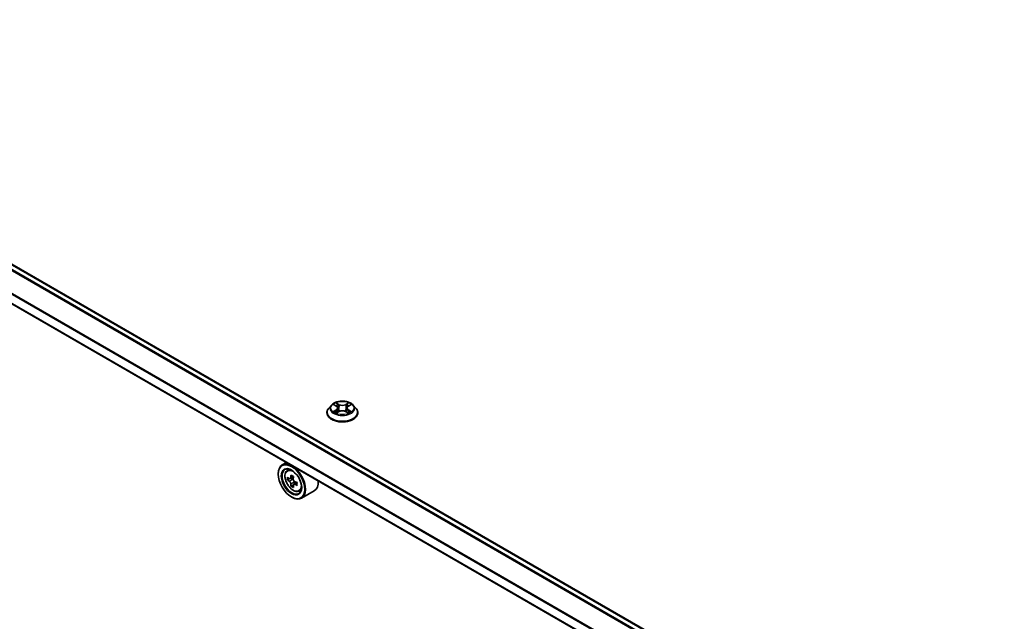
# Model space of a CAD drawing. Units: millimetres. Extents: x 0 to 8858, y 0 to 1546.
# Drawn here: x 56 to 75, y 116 to 127 of the extents above; entities that cross this region are included whole.
import ezdxf

# ---------------------------------------------------------------- set-up
doc = ezdxf.new("R2010")
doc.units = ezdxf.units.MM
doc.header["$LTSCALE"] = 0.5
doc.layers.add('Visible (ISO)', color=7, linetype='Continuous', lineweight=35)
doc.layers.add('Visible Narrow (ISO)', color=7, linetype='Continuous', lineweight=25)

msp = doc.modelspace()

# ---------------------------------------------------------------- linework, layer by layer
at = {"layer": 'Visible (ISO)'}
for p, q in [((74.97974, 111.67655), (48.14943, 127.16703)), ((74.71993, 111.07957), (47.87902, 126.57618)), ((62.0927, 119.93624), (62.0431, 119.88091)), ((62.14139, 119.94226), (62.18387, 119.91687)), ((62.41169, 119.91687), (62.45417, 119.94226)), ((62.50286, 119.93624), (62.55247, 119.88091)), ((62.00778, 119.79258), (62.00778, 119.79591)), ((62.19177, 119.79077), (62.23601, 119.81543)), ((62.21008, 119.8819), (62.21828, 119.80555)), ((62.35955, 119.81543), (62.40379, 119.79077)), ((62.38548, 119.8819), (62.37728, 119.80555)), ((62.58778, 119.79258), (62.58778, 119.79591)), ((61.24664, 118.85839), (61.17026, 118.81429)), ((61.0957, 118.64132), (61.0957, 118.64949)), ((61.25892, 118.70815), (61.29227, 118.73745)), ((61.31188, 118.55691), (61.27001, 118.53273)), ((61.38007, 118.59348), (61.32031, 118.55898)), ((61.33147, 118.56542), (61.36175, 118.54794)), ((61.37817, 118.44209), (61.3363, 118.41791)), ((61.44394, 118.48286), (61.38418, 118.44835)), ((61.39534, 118.48976), (61.39534, 118.4548)), ((61.48267, 118.3206), (61.52472, 118.33483)), ((61.77067, 118.32955), (61.53026, 118.19075)), ((61.34319, 118.21266), (61.35026, 118.20858))]:
    msp.add_line(p, q, dxfattribs=at)
for major_axis in [(0.175, -0.30311), (-0.135, 0.23383)]:
    msp.add_ellipse((61.34319, 118.49844), major_axis=major_axis, ratio=0.57735027, dxfattribs=at)
for centre, major_axis, start_param, end_param in [((61.35026, 118.50252), (0.18, -0.31177), 5.49778714, 10.21017612), ((61.35026, 118.50252), (0.13, -0.22517), 2.37524496, 7.049533), ((61.77611, 118.85045), (-0.35821, -0.62044), 5.45415406, 5.54142023), ((61.8645, 118.82493), (-0.72658, 0), 0.61249873, 0.67680009), ((61.8645, 118.7739), (0.72658, 0), 3.75409138, 3.81839274), ((61.8424, 118.81218), (-0.36329, -0.62924), 5.32488771, 5.38918907), ((61.8424, 118.81218), (-0.36329, -0.62924), 5.60638522, 5.67068658), ((61.8645, 118.90148), (-0.71643, 0), 0.74176508, 0.82903125), ((61.36175, 118.50915), (0.02375, -0.04114), 1.79506236, 2.35619449), ((61.8866, 118.78666), (0.36329, 0.62924), 2.18329505, 2.24759641), ((61.36175, 118.50915), (0.02375, -0.04114), 0.78539816, 1.3465303), ((61.8645, 118.82493), (-0.72658, 0), 0.89399624, 0.9582976), ((61.8645, 118.7739), (0.72658, 0), 4.03558889, 4.09989025), ((61.95289, 118.74839), (0.35821, 0.62044), 2.3125614, 2.39982758), ((61.59067, 118.64132), (0.18, -0.31177), 0, 0.84814375), ((61.8645, 118.69736), (0.71643, 0), 3.88335773, 3.9706239), ((61.8866, 118.78666), (0.36329, 0.62924), 2.46479257, 2.52909393)]:
    msp.add_ellipse(centre, major_axis=major_axis, ratio=0.57735027, start_param=start_param, end_param=end_param, dxfattribs=at)
for points, knots in [([(62.50286, 119.93624), (62.49059, 119.94993), (62.47501, 119.96194), (62.43824, 119.98262), (62.41682, 119.99113), (62.37084, 120.00355), (62.34631, 120.00748), (62.29657, 120.0105), (62.27138, 120.00961), (62.22265, 120.00312), (62.19911, 119.99752), (62.15584, 119.98192), (62.13613, 119.9719), (62.10936, 119.95272), (62.10038, 119.94481), (62.0927, 119.93624)], [5.97535376, 5.97535376, 5.97535376, 5.97535376, 6.29636668, 6.29636668, 6.63079528, 6.63079528, 6.96387273, 6.96387273, 7.29518617, 7.29518617, 7.62692208, 7.62692208, 7.96090005, 7.96090005, 8.16181319, 8.16181319, 8.16181319, 8.16181319]), ([(62.0431, 119.88091), (62.03863, 119.87592), (62.03453, 119.87076), (62.02713, 119.86014), (62.02384, 119.85467), (62.01811, 119.84345), (62.01569, 119.83771), (62.01177, 119.82601), (62.01028, 119.82006), (62.00829, 119.80804), (62.00778, 119.80197), (62.00778, 119.79591)], [1.878627878, 1.878627878, 1.878627878, 1.878627878, 1.974141201, 1.974141201, 2.069654523, 2.069654523, 2.165167845, 2.165167845, 2.260681168, 2.260681168, 2.35619449, 2.35619449, 2.35619449, 2.35619449]), ([(62.00778, 119.79258), (62.00778, 119.7747), (62.01249, 119.75687), (62.03078, 119.7227), (62.04468, 119.70644), (62.08054, 119.67694), (62.10282, 119.66383), (62.15321, 119.64243), (62.18135, 119.63417), (62.2405, 119.62329), (62.27151, 119.62066), (62.33333, 119.62124), (62.36414, 119.62444), (62.42257, 119.6364), (62.45018, 119.64516), (62.49948, 119.6675), (62.52115, 119.68109), (62.55611, 119.71194), (62.56947, 119.72919), (62.58437, 119.76211), (62.58778, 119.77734), (62.58778, 119.79258)], [2.35619449, 2.35619449, 2.35619449, 2.35619449, 2.65590507, 2.65590507, 2.96831605, 2.96831605, 3.29280909, 3.29280909, 3.61853703, 3.61853703, 3.9432875, 3.9432875, 4.26764236, 4.26764236, 4.59247646, 4.59247646, 4.91827385, 4.91827385, 5.2421889, 5.2421889, 5.49778714, 5.49778714, 5.49778714, 5.49778714]), ([(62.16061, 119.81212), (62.16242, 119.81062), (62.16437, 119.80911), (62.16858, 119.8061), (62.17082, 119.8046), (62.17559, 119.80163), (62.17811, 119.80017), (62.18342, 119.7973), (62.18621, 119.79589), (62.19081, 119.79374), (62.19254, 119.79295), (62.19432, 119.79219)], [2.964105149, 2.964105149, 2.964105149, 2.964105149, 3.034255086, 3.034255086, 3.104405022, 3.104405022, 3.174554958, 3.174554958, 3.244704894, 3.244704894, 3.285579567, 3.285579567, 3.285579567, 3.285579567]), ([(62.21008, 119.8819), (62.20979, 119.88462), (62.20917, 119.88732), (62.20729, 119.89257), (62.20604, 119.89513), (62.20298, 119.90007), (62.20116, 119.90244), (62.19703, 119.90697), (62.19471, 119.90912), (62.18961, 119.91318), (62.18684, 119.91509), (62.18387, 119.91687)], [5.559690499, 5.559690499, 5.559690499, 5.559690499, 5.700898802, 5.700898802, 5.842107105, 5.842107105, 5.983315409, 5.983315409, 6.124523712, 6.124523712, 6.265732015, 6.265732015, 6.265732015, 6.265732015]), ([(62.35955, 119.81543), (62.35288, 119.81915), (62.3453, 119.82223), (62.32898, 119.82691), (62.32024, 119.82851), (62.30235, 119.83011), (62.29321, 119.83011), (62.27533, 119.82851), (62.26659, 119.82691), (62.25026, 119.82223), (62.24268, 119.81915), (62.23601, 119.81543)], [0.01745329, 0.01745329, 0.01745329, 0.01745329, 0.32463124, 0.32463124, 0.63180919, 0.63180919, 0.93898714, 0.93898714, 1.24616509, 1.24616509, 1.55334303, 1.55334303, 1.55334303, 1.55334303]), ([(62.41169, 119.91687), (62.40872, 119.91509), (62.40595, 119.91318), (62.40086, 119.90912), (62.39854, 119.90697), (62.3944, 119.90244), (62.39259, 119.90007), (62.38952, 119.89513), (62.38827, 119.89257), (62.3864, 119.88732), (62.38577, 119.88462), (62.38548, 119.8819)], [1.588249619, 1.588249619, 1.588249619, 1.588249619, 1.729457922, 1.729457922, 1.870666225, 1.870666225, 2.011874529, 2.011874529, 2.153082832, 2.153082832, 2.294291135, 2.294291135, 2.294291135, 2.294291135]), ([(62.40125, 119.79219), (62.40302, 119.79295), (62.40476, 119.79374), (62.40936, 119.79589), (62.41214, 119.7973), (62.41745, 119.80017), (62.41997, 119.80163), (62.42474, 119.8046), (62.42699, 119.8061), (62.43119, 119.80911), (62.43314, 119.81062), (62.43495, 119.81212)], [4.568402067, 4.568402067, 4.568402067, 4.568402067, 4.609276739, 4.609276739, 4.679426676, 4.679426676, 4.749576612, 4.749576612, 4.819726548, 4.819726548, 4.889876485, 4.889876485, 4.889876485, 4.889876485]), ([(62.58778, 119.79591), (62.58778, 119.80197), (62.58728, 119.80804), (62.58528, 119.82006), (62.58379, 119.82601), (62.57988, 119.83771), (62.57745, 119.84345), (62.57173, 119.85467), (62.56843, 119.86014), (62.56103, 119.87076), (62.55693, 119.87592), (62.55247, 119.88091)], [5.497787144, 5.497787144, 5.497787144, 5.497787144, 5.593300466, 5.593300466, 5.688813789, 5.688813789, 5.784327111, 5.784327111, 5.879840433, 5.879840433, 5.975353756, 5.975353756, 5.975353756, 5.975353756]), ([(61.25892, 118.70815), (61.24819, 118.69871), (61.23963, 118.68667), (61.22655, 118.65767), (61.22254, 118.64028), (61.21974, 118.6017), (61.22134, 118.5803), (61.23006, 118.53641), (61.2372, 118.51392), (61.25615, 118.47015), (61.26792, 118.44888), (61.29497, 118.40948), (61.31023, 118.39135), (61.34299, 118.35995), (61.36048, 118.3467), (61.39627, 118.32664), (61.4146, 118.31984), (61.44972, 118.31434), (61.46662, 118.3153), (61.48226, 118.32047), (61.48246, 118.32054), (61.48267, 118.3206)], [5.61273042, 5.61273042, 5.61273042, 5.61273042, 5.89122663, 5.89122663, 6.20304547, 6.20304547, 6.5366804, 6.5366804, 6.87102196, 6.87102196, 7.20310438, 7.20310438, 7.53495895, 7.53495895, 7.86878979, 7.86878979, 8.20351391, 8.20351391, 8.52021075, 8.52021075, 8.52443652, 8.52443652, 8.52443652, 8.52443652]), ([(61.29808, 118.56221), (61.30182, 118.55952), (61.30592, 118.55766), (61.31367, 118.55653), (61.31732, 118.55725), (61.3233, 118.56071), (61.32602, 118.56366), (61.32997, 118.57154), (61.3312, 118.57648), (61.33166, 118.5816)], [0, 0, 0, 0, 0.0179369429, 0.0179369429, 0.0358738858, 0.0358738858, 0.0538108287, 0.0538108287, 0.0717477716, 0.0717477716, 0.0717477716, 0.0717477716]), ([(61.33166, 118.453), (61.3312, 118.45759), (61.32997, 118.46303), (61.32602, 118.47426), (61.3233, 118.48005), (61.31732, 118.49041), (61.31367, 118.49565), (61.30592, 118.50469), (61.30182, 118.50848), (61.29808, 118.51118)], [0, 0, 0, 0, 0.0179369429, 0.0179369429, 0.0358738858, 0.0358738858, 0.0538108287, 0.0538108287, 0.0717477716, 0.0717477716, 0.0717477716, 0.0717477716]), ([(61.37586, 118.55608), (61.3754, 118.55096), (61.37584, 118.54506), (61.37873, 118.53322), (61.38119, 118.52728), (61.38717, 118.51693), (61.39108, 118.51183), (61.39989, 118.5034), (61.40478, 118.50007), (61.40944, 118.49791)], [0, 0, 0, 0, 0.0179369429, 0.0179369429, 0.0358738858, 0.0358738858, 0.0538108287, 0.0538108287, 0.0717477716, 0.0717477716, 0.0717477716, 0.0717477716]), ([(61.40944, 118.44688), (61.40478, 118.44904), (61.39989, 118.45044), (61.39108, 118.45096), (61.38717, 118.45008), (61.38119, 118.44663), (61.37873, 118.44383), (61.37584, 118.43655), (61.3754, 118.43207), (61.37586, 118.42748)], [0, 0, 0, 0, 0.0179369429, 0.0179369429, 0.0358738858, 0.0358738858, 0.0538108287, 0.0538108287, 0.0717477716, 0.0717477716, 0.0717477716, 0.0717477716])]:
    msp.add_open_spline(points, degree=3, knots=knots, dxfattribs=at)
at = {"layer": 'Visible Narrow (ISO)'}
for p, q in [((48.13443, 127.16555), (74.97096, 111.67147)), ((48.04534, 127.10823), (74.88166, 111.61428)), ((74.89274, 111.6263), (48.0562, 127.12038)), ((47.8728, 126.76364), (74.71993, 111.26344)), ((74.71993, 111.27768), (47.87608, 126.77598)), ((74.71993, 111.08972), (47.8728, 126.58992)), ((62.12714, 119.94904), (62.1813, 119.91666)), ((62.23845, 119.94965), (62.18236, 119.98092)), ((62.19973, 119.96351), (62.23499, 119.94385)), ((62.23499, 119.94385), (62.22994, 119.87304)), ((62.4132, 119.98092), (62.35712, 119.94965)), ((62.36058, 119.94385), (62.39584, 119.96351)), ((62.36058, 119.94385), (62.36562, 119.87304)), ((62.41426, 119.91666), (62.46842, 119.94904)), ((62.1813, 119.84814), (62.12714, 119.81576)), ((62.15084, 119.82206), (62.18489, 119.84242)), ((62.18236, 119.78388), (62.23845, 119.81515)), ((62.18489, 119.84242), (62.1884, 119.79487)), ((62.35712, 119.81515), (62.4132, 119.78388)), ((62.41068, 119.84242), (62.40716, 119.79487)), ((62.41068, 119.84242), (62.44472, 119.82206)), ((62.46842, 119.81576), (62.41426, 119.84814)), ((61.29808, 118.51118), (61.36175, 118.54794)), ((61.33166, 118.5816), (61.36863, 118.60294)), ((61.39534, 118.48976), (61.33166, 118.453)), ((61.44641, 118.46822), (61.40944, 118.44688))]:
    msp.add_line(p, q, dxfattribs=at)
for centre, major_axis, ratio, start_param, end_param in [((62.29778, 119.87497), (-0.23092, 0), 0.57735027, 5.8056187, 9.90234457), ((62.29778, 119.8824), (-0.20601, 0), 0.57735027, 5.30710262, 5.68847167), ((62.29778, 119.85972), (0.16122, 0), 0.57735027, 2.17629431, 2.42062218), ((62.19627, 119.9618), (-0.00408, -0.00289), 0.18497367, 1.04331702, 2.43849919), ((62.20857, 119.93594), (-0.00482, -0.00134), 0.22291783, 3.85158054, 5.20700366), ((62.23845, 119.94556), (-0.00243, -0.00437), 0.56718618, 3.91841516, 5.40194502), ((62.29778, 119.9814), (0.0904, 0), 0.57735027, 3.94444411, 5.48033385), ((62.29778, 119.98512), (-0.08542, 0), 0.57735027, 0.80285146, 2.3387412), ((62.35712, 119.94556), (0.00243, -0.00437), 0.56718618, 0.88124028, 2.36477015), ((62.38699, 119.93594), (-0.00482, 0.00134), 0.22291783, 4.2177743, 5.57319742), ((62.29778, 119.85972), (0.16122, 0), 0.57735027, 0.72097047, 0.96529834), ((62.3993, 119.9618), (-0.00408, 0.00289), 0.18497367, 0.70309346, 2.09827563), ((62.29778, 119.8824), (-0.20601, 0), 0.57735027, 3.7363063, 4.11767534), ((62.29778, 119.80481), (-0.28677, 0), 0.57735027, 5.8056187, 9.90234457), ((62.29778, 119.79591), (-0.29, 0), 0.57735027, 0, 3.14159265), ((62.29778, 119.79258), (0.29, 0), 0.57735027, 3.14159265, 6.28318531), ((62.29778, 119.8824), (0.20601, 0), 0.57735027, 3.7363063, 4.11767534), ((62.15442, 119.82042), (-0.00096, -0.00491), 0.77975364, 4.52690487, 5.92208704), ((62.16891, 119.81003), (-0.00425, -0.00264), 0.72973605, 5.16344533, 5.77548257), ((62.1813, 119.91257), (0.00257, 0.00429), 0.58733849, 0, 0.79427846), ((62.11986, 119.8824), (0.08542, 0), 0.57735027, 5.51524044, 7.05113018), ((62.1813, 119.84406), (0.00257, -0.00429), 0.58733849, 0.86378433, 2.3473142), ((62.11986, 119.87867), (0.0904, 0), 0.57735027, 5.51524044, 6.34508866), ((62.22648, 119.87133), (-0.00482, -0.00134), 0.22288452, 3.85157383, 5.20261978), ((62.23845, 119.81107), (-0.00243, 0.00437), 0.56718618, 5.5063628, 6.28318531), ((62.29778, 119.77967), (0.08542, 0), 0.57735027, 0.80285146, 2.3387412), ((62.35712, 119.81107), (0.00243, 0.00437), 0.56718618, 0, 0.7768225), ((62.36908, 119.87133), (-0.00482, 0.00134), 0.22288452, 4.22215818, 5.57320413), ((62.4757, 119.8824), (-0.08542, 0), 0.57735027, 5.51524044, 7.05113018), ((62.4757, 119.87867), (-0.0904, 0), 0.57735027, 6.22128195, 7.05113018), ((62.41426, 119.84406), (-0.00257, -0.00429), 0.58733849, 3.93587111, 5.41940097), ((62.41426, 119.91257), (-0.00257, 0.00429), 0.58733849, 5.48890685, 6.28318531), ((62.29778, 119.8824), (0.20601, 0), 0.57735027, 5.30710262, 5.68847167), ((62.42666, 119.81003), (-0.00425, 0.00264), 0.72973605, 3.64929539, 4.26133263), ((62.44114, 119.82042), (0.00096, -0.00491), 0.77975364, 0.36109827, 1.75628044), ((61.38371, 118.52183), (-0.11262, 0.19506), 0.57735027, 5.85940152, 6.39812858), ((61.38371, 118.52183), (0.11262, -0.19506), 0.57735027, 6.16824203, 6.70696909)]:
    msp.add_ellipse(centre, major_axis=major_axis, ratio=ratio, start_param=start_param, end_param=end_param, dxfattribs=at)
for centre, major_axis in [((62.29778, 119.8824), (-0.21415, 0)), ((61.37244, 118.51533), (-0.10565, 0.18299))]:
    msp.add_ellipse(centre, major_axis=major_axis, ratio=0.57735027, dxfattribs=at)
for points, knots in [([(62.15107, 119.93647), (62.15027, 119.93738), (62.1494, 119.93823), (62.14634, 119.94094), (62.14395, 119.94254), (62.13923, 119.9451), (62.13691, 119.94611), (62.13211, 119.94782), (62.12962, 119.94851), (62.12714, 119.94904)], [0.0019082576, 0.0019082576, 0.0019082576, 0.0019082576, 0.0059340385, 0.0059340385, 0.0154285, 0.0154285, 0.0237449879, 0.0237449879, 0.0323943032, 0.0323943032, 0.0323943032, 0.0323943032]), ([(62.12714, 119.94904), (62.1294, 119.94819), (62.13167, 119.94724), (62.13607, 119.9452), (62.1382, 119.9441), (62.14065, 119.9427), (62.14102, 119.94248), (62.14139, 119.94226)], [-0.0323943032, -0.0323943032, -0.0323943032, -0.0323943032, -0.0237449879, -0.0237449879, -0.0154285, -0.0154285, -0.013913302, -0.013913302, -0.013913302, -0.013913302]), ([(62.19973, 119.96351), (62.19809, 119.9651), (62.19651, 119.96674), (62.19249, 119.97093), (62.19013, 119.97342), (62.18596, 119.9776), (62.18415, 119.97933), (62.18236, 119.98092)], [-0.0320559737, -0.0320559737, -0.0320559737, -0.0320559737, -0.0236501899, -0.0236501899, -0.0102009359, -0.0102009359, 0.0003383294, 0.0003383294, 0.0003383294, 0.0003383294]), ([(62.18236, 119.98092), (62.18347, 119.97918), (62.18459, 119.97718), (62.18727, 119.9722), (62.18886, 119.96911), (62.19191, 119.96382), (62.1932, 119.96172), (62.19467, 119.95969)], [-0.0003383294, -0.0003383294, -0.0003383294, -0.0003383294, 0.0102009359, 0.0102009359, 0.0236501899, 0.0236501899, 0.0320559737, 0.0320559737, 0.0320559737, 0.0320559737]), ([(62.19467, 119.95969), (62.19719, 119.95621), (62.19945, 119.95244), (62.20329, 119.94454), (62.20487, 119.9404), (62.20602, 119.93625)], [-0.0289828459, -0.0289828459, -0.0289828459, -0.0289828459, -0.0145850634, -0.0145850634, 0, 0, 0, 0]), ([(62.21203, 119.93765), (62.21076, 119.94222), (62.20905, 119.94678), (62.20489, 119.9555), (62.20245, 119.95966), (62.19973, 119.96351)], [0, 0, 0, 0, 0.0145850634, 0.0145850634, 0.0289828459, 0.0289828459, 0.0289828459, 0.0289828459]), ([(62.20602, 119.93625), (62.20901, 119.92548), (62.212, 119.91472), (62.21797, 119.89318), (62.22096, 119.88241), (62.22395, 119.87165)], [-0.0687798542, -0.0687798542, -0.0687798542, -0.0687798542, -0.0343899271, -0.0343899271, 0, 0, 0, 0]), ([(62.22994, 119.87304), (62.22695, 119.88381), (62.22397, 119.89458), (62.218, 119.91612), (62.21502, 119.92688), (62.21203, 119.93765)], [0, 0, 0, 0, 0.0343899271, 0.0343899271, 0.0687798542, 0.0687798542, 0.0687798542, 0.0687798542]), ([(62.38353, 119.93765), (62.38055, 119.92688), (62.37756, 119.91612), (62.37159, 119.89458), (62.36861, 119.88381), (62.36562, 119.87304)], [0, 0, 0, 0, 0.0343899271, 0.0343899271, 0.0687798542, 0.0687798542, 0.0687798542, 0.0687798542]), ([(62.37162, 119.87165), (62.3746, 119.88241), (62.37759, 119.89318), (62.38357, 119.91472), (62.38656, 119.92548), (62.38954, 119.93625)], [-0.0687798542, -0.0687798542, -0.0687798542, -0.0687798542, -0.0343899271, -0.0343899271, 0, 0, 0, 0]), ([(62.39584, 119.96351), (62.3931, 119.95963), (62.39064, 119.95544), (62.38649, 119.94672), (62.38479, 119.94219), (62.38353, 119.93765)], [0, 0, 0, 0, 0.014491423, 0.014491423, 0.0289828459, 0.0289828459, 0.0289828459, 0.0289828459]), ([(62.38954, 119.93625), (62.39069, 119.94038), (62.39225, 119.94449), (62.39608, 119.95239), (62.39835, 119.95619), (62.40089, 119.95969)], [-0.0289828459, -0.0289828459, -0.0289828459, -0.0289828459, -0.014491423, -0.014491423, 0, 0, 0, 0]), ([(62.4132, 119.98092), (62.41173, 119.97962), (62.41025, 119.97822), (62.40731, 119.97532), (62.40586, 119.97384), (62.40271, 119.97056), (62.401, 119.96876), (62.39812, 119.96578), (62.39699, 119.96463), (62.39584, 119.96351)], [-0.0323943032, -0.0323943032, -0.0323943032, -0.0323943032, -0.0237449879, -0.0237449879, -0.0154285, -0.0154285, -0.0059340385, -0.0059340385, 0, 0, 0, 0]), ([(62.40089, 119.95969), (62.40193, 119.96113), (62.40288, 119.96259), (62.40517, 119.96637), (62.4064, 119.96864), (62.40857, 119.97268), (62.40951, 119.97448), (62.41138, 119.97789), (62.41229, 119.97949), (62.4132, 119.98092)], [0, 0, 0, 0, 0.0059340385, 0.0059340385, 0.0154285, 0.0154285, 0.0237449879, 0.0237449879, 0.0323943032, 0.0323943032, 0.0323943032, 0.0323943032]), ([(62.46842, 119.94904), (62.46541, 119.9484), (62.46236, 119.94751), (62.45563, 119.94486), (62.45202, 119.94295), (62.44725, 119.93927), (62.44579, 119.93794), (62.44449, 119.93647)], [-0.0003383294, -0.0003383294, -0.0003383294, -0.0003383294, 0.0102009359, 0.0102009359, 0.0236501899, 0.0236501899, 0.0301477161, 0.0301477161, 0.0301477161, 0.0301477161]), ([(62.45418, 119.94227), (62.45613, 119.94343), (62.45814, 119.94451), (62.4629, 119.94683), (62.46567, 119.948), (62.46842, 119.94904)], [-0.0181426717, -0.0181426717, -0.0181426717, -0.0181426717, -0.0102009359, -0.0102009359, 0.0003383294, 0.0003383294, 0.0003383294, 0.0003383294]), ([(62.15084, 119.82206), (62.14917, 119.82174), (62.1473, 119.82139), (62.14221, 119.82032), (62.13885, 119.81951), (62.13266, 119.81771), (62.12989, 119.81679), (62.12714, 119.81576)], [-0.0320559737, -0.0320559737, -0.0320559737, -0.0320559737, -0.0236501899, -0.0236501899, -0.0102009359, -0.0102009359, 0.0003383294, 0.0003383294, 0.0003383294, 0.0003383294]), ([(62.12714, 119.81576), (62.13016, 119.8164), (62.1332, 119.81681), (62.13993, 119.81726), (62.14354, 119.81717), (62.14877, 119.81667), (62.15062, 119.81639), (62.15217, 119.81609)], [-0.0003383294, -0.0003383294, -0.0003383294, -0.0003383294, 0.0102009359, 0.0102009359, 0.0236501899, 0.0236501899, 0.0320559737, 0.0320559737, 0.0320559737, 0.0320559737]), ([(62.16533, 119.81167), (62.16357, 119.8145), (62.16142, 119.81683), (62.15653, 119.82031), (62.15379, 119.82148), (62.15084, 119.82206)], [0, 0, 0, 0, 0.0145850634, 0.0145850634, 0.0289828459, 0.0289828459, 0.0289828459, 0.0289828459]), ([(62.15217, 119.81609), (62.15482, 119.81559), (62.15728, 119.81455), (62.15986, 119.81272), (62.16024, 119.81243), (62.16061, 119.81212)], [-0.0289828459, -0.0289828459, -0.0289828459, -0.0289828459, -0.0145850634, -0.0145850634, -0.0120420166, -0.0120420166, -0.0120420166, -0.0120420166]), ([(62.19344, 119.7917), (62.19287, 119.79173), (62.19233, 119.79172), (62.19039, 119.7915), (62.18916, 119.79101), (62.187, 119.7896), (62.18605, 119.78872), (62.18419, 119.78659), (62.18327, 119.78531), (62.18236, 119.78388)], [0.0024401637, 0.0024401637, 0.0024401637, 0.0024401637, 0.0059340385, 0.0059340385, 0.0154285, 0.0154285, 0.0237449879, 0.0237449879, 0.0323943032, 0.0323943032, 0.0323943032, 0.0323943032]), ([(62.18236, 119.78388), (62.18383, 119.78518), (62.18531, 119.7864), (62.18825, 119.7886), (62.1897, 119.78957), (62.19137, 119.79055), (62.19157, 119.79066), (62.19177, 119.79077)], [-0.0323943032, -0.0323943032, -0.0323943032, -0.0323943032, -0.0237449879, -0.0237449879, -0.0154285, -0.0154285, -0.0142996638, -0.0142996638, -0.0142996638, -0.0142996638]), ([(62.22395, 119.87165), (62.22822, 119.85627), (62.23312, 119.84116), (62.23978, 119.82374), (62.24083, 119.82109), (62.2419, 119.81844)], [-0.0982412545, -0.0982412545, -0.0982412545, -0.0982412545, -0.0491206273, -0.0491206273, -0.0402334775, -0.0402334775, -0.0402334775, -0.0402334775]), ([(62.24665, 119.82052), (62.24569, 119.82305), (62.24475, 119.82558), (62.23856, 119.8428), (62.23395, 119.8578), (62.22994, 119.87304)], [0.0405862574, 0.0405862574, 0.0405862574, 0.0405862574, 0.0491206273, 0.0491206273, 0.0982412545, 0.0982412545, 0.0982412545, 0.0982412545]), ([(62.36562, 119.87304), (62.36161, 119.8578), (62.35701, 119.8428), (62.35081, 119.82558), (62.34987, 119.82305), (62.34891, 119.82052)], [0, 0, 0, 0, 0.0491206273, 0.0491206273, 0.0576549971, 0.0576549971, 0.0576549971, 0.0576549971]), ([(62.35366, 119.81844), (62.35473, 119.82109), (62.35578, 119.82374), (62.36245, 119.84116), (62.36735, 119.85627), (62.37162, 119.87165)], [-0.058007777, -0.058007777, -0.058007777, -0.058007777, -0.0491206273, -0.0491206273, 0, 0, 0, 0]), ([(62.4132, 119.78388), (62.41209, 119.78562), (62.41098, 119.78714), (62.40829, 119.78993), (62.40671, 119.79101), (62.40399, 119.79168), (62.4031, 119.79176), (62.40213, 119.7917)], [-0.0003383294, -0.0003383294, -0.0003383294, -0.0003383294, 0.0102009359, 0.0102009359, 0.0236501899, 0.0236501899, 0.02961581, 0.02961581, 0.02961581, 0.02961581]), ([(62.40379, 119.79077), (62.40514, 119.79002), (62.40646, 119.78917), (62.4096, 119.78694), (62.41141, 119.78547), (62.4132, 119.78388)], [-0.0177563099, -0.0177563099, -0.0177563099, -0.0177563099, -0.0102009359, -0.0102009359, 0.0003383294, 0.0003383294, 0.0003383294, 0.0003383294]), ([(62.44472, 119.82206), (62.44176, 119.82148), (62.439, 119.8203), (62.43411, 119.8168), (62.43198, 119.81448), (62.43024, 119.81167)], [0, 0, 0, 0, 0.014491423, 0.014491423, 0.0289828459, 0.0289828459, 0.0289828459, 0.0289828459]), ([(62.43495, 119.81212), (62.43531, 119.81242), (62.43567, 119.8127), (62.43825, 119.81454), (62.44073, 119.81559), (62.44339, 119.81609)], [-0.0169408293, -0.0169408293, -0.0169408293, -0.0169408293, -0.014491423, -0.014491423, 0, 0, 0, 0]), ([(62.44339, 119.81609), (62.44448, 119.8163), (62.44573, 119.8165), (62.44923, 119.81694), (62.45161, 119.81712), (62.45634, 119.81718), (62.45865, 119.81709), (62.46345, 119.81665), (62.46595, 119.81629), (62.46842, 119.81576)], [0, 0, 0, 0, 0.0059340385, 0.0059340385, 0.0154285, 0.0154285, 0.0237449879, 0.0237449879, 0.0323943032, 0.0323943032, 0.0323943032, 0.0323943032]), ([(62.46842, 119.81576), (62.46617, 119.81661), (62.4639, 119.81738), (62.45949, 119.81872), (62.45736, 119.81931), (62.45294, 119.8204), (62.45066, 119.8209), (62.44718, 119.8216), (62.44591, 119.82184), (62.44472, 119.82206)], [-0.0323943032, -0.0323943032, -0.0323943032, -0.0323943032, -0.0237449879, -0.0237449879, -0.0154285, -0.0154285, -0.0059340385, -0.0059340385, 0, 0, 0, 0])]:
    msp.add_open_spline(points, degree=3, knots=knots, dxfattribs=at)
for points in [[(62.16889, 119.80592), (62.1677, 119.80783), (62.16651, 119.80975), (62.16533, 119.81167)], [(62.43024, 119.81167), (62.42905, 119.80975), (62.42786, 119.80783), (62.42667, 119.80592)]]:
    msp.add_open_spline(points, degree=3, dxfattribs=at)

doc.saveas('drawing.dxf')
